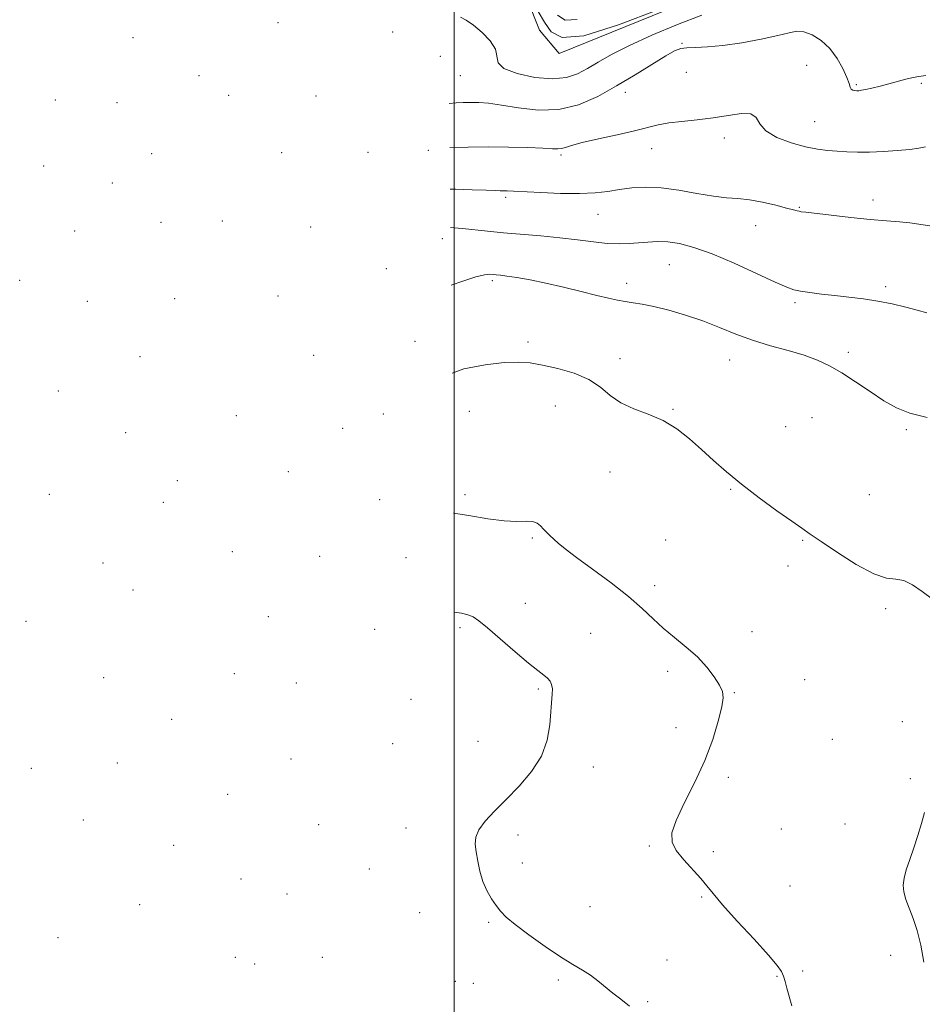
# Model space of a CAD drawing. Extents: x 2044800 to 2047700, y 349800 to 352700.
# Drawn here: x 2045373 to 2045637, y 351051 to 351339 of the extents above; entities that cross this region are included whole.
import ezdxf

# ---------------------------------------------------------------- set-up
doc = ezdxf.new("R2010")
doc.units = 0
doc.header["$MEASUREMENT"] = 0
for name, color, linetype, lineweight in [('32000', 7, 'Continuous', 0), ('DTM HARD BREAKLINE', 7, 'Continuous', 0), ('DTM SPOT ELEVATION', 2, 'Continuous', 13), ('INDEX CONTOUR', 41, 'Continuous', 13), ('INTERMEDIATE CONTOUR', 44, 'Continuous', 0)]:
    doc.layers.add(name, color=color, linetype=linetype, lineweight=lineweight)

msp = doc.modelspace()

# ---------------------------------------------------------------- linework, layer by layer
at = {"layer": '32000', "flags": 128}
msp.add_lwpolyline([(2045500, 350000), (2045500, 352500)], dxfattribs=at)
at = {"layer": 'DTM HARD BREAKLINE'}
msp.add_polyline3d([(2045514.47, 351362.05, 1030.49), (2045524.87, 351335.75, 1033.31), (2045530.6, 351328.95, 1032.16), (2045580.82, 351349.37, 1032.4), (2045594.58, 351356.45, 1031.29), (2045581.83, 351389.53, 1028.24)], dxfattribs=at)
at = {"layer": 'DTM SPOT ELEVATION'}
for p in [(2045448.54, 351337.97, 1031.5), (2045481.99, 351335.18, 1032.6), (2045406.27, 351333.5, 1029.5), (2045566.48, 351331.86, 1035.9), (2045495.88, 351328.11, 1033.6), (2045602.81, 351325.47, 1037.3), (2045425.51, 351322.42, 1032.2), (2045501.71, 351322.45, 1034.8), (2045567.74, 351323.46, 1036.7), (2045617.35, 351319.83, 1035.8), (2045636.33, 351320.25, 1036.2), (2045434.17, 351316.73, 1033.5), (2045459.63, 351316.51, 1034.9), (2045549.87, 351317.58, 1036.6), (2045383.56, 351315.33, 1033.5), (2045401.53, 351314.54, 1032.3), (2045605.2, 351309.02, 1037.1), (2045578.84, 351304.3, 1038.5), (2045411.65, 351299.65, 1033.8), (2045449.61, 351299.94, 1036.6), (2045474.78, 351300.1, 1037.7), (2045492.4, 351300.67, 1038.1), (2045531.18, 351299.31, 1038.3), (2045557.61, 351301.15, 1038.7), (2045380.151, 351296.077, 1035.687), (2045400.22, 351291.1, 1034.7), (2045514.97, 351286.93, 1040.3), (2045622.22, 351286.15, 1039.5), (2045541.97, 351281.94, 1040.8), (2045600.65, 351283.96, 1039.9), (2045414.422, 351279.612, 1036.11), (2045432.29, 351280.06, 1037.5), (2045389.172, 351277.145, 1036.813), (2045458.05, 351278.29, 1040.3), (2045587.96, 351278.66, 1040.7), (2045496.47, 351274.84, 1042.6), (2045480.12, 351266.14, 1042.9), (2045562.77, 351267.25, 1042.9), (2045373.17, 351262.662, 1040.015), (2045511.1, 351262.57, 1044.3), (2045550.27, 351261.85, 1043.5), (2045625.89, 351260.83, 1041.6), (2045392.9, 351256.52, 1039.1), (2045418.37, 351257.35, 1038.7), (2045448.53, 351258.13, 1040.5), (2045599.4, 351256.18, 1042.3), (2045488.48, 351244.93, 1045.2), (2045521.49, 351244.73, 1045.6), (2045615.03, 351241.68, 1043.6), (2045408.28, 351240.37, 1041.1), (2045458.96, 351240.84, 1043.5), (2045548.38, 351239.86, 1045.5), (2045580.4, 351239.41, 1044.8), (2045384.4, 351230.43, 1042.8), (2045504.39, 351224.43, 1047.1), (2045529.51, 351226, 1046.8), (2045563.84, 351225.06, 1045.9), (2045436.41, 351223.19, 1044.9), (2045479.28, 351223.64, 1045.8), (2045604.34, 351222.58, 1045.1), (2045467.42, 351219.44, 1045.7), (2045596.73, 351219.93, 1045.2), (2045631.92, 351219.11, 1044.2), (2045404.11, 351218.24, 1045.1), (2045419.21, 351204.25, 1047.2), (2045451.6, 351206.8, 1047.4), (2045545.46, 351206.72, 1046.7), (2045580.66, 351201.71, 1046.1), (2045381.77, 351200.17, 1045.9), (2045478.21, 351198.64, 1047.9), (2045503.09, 351200.1, 1047.6), (2045621.08, 351200.11, 1045.3), (2045415.04, 351197.87, 1047.3), (2045522.81, 351187.46, 1048.2), (2045561.71, 351186.92, 1046.9), (2045601.65, 351186.81, 1046.1), (2045435.24, 351183.49, 1048.9), (2045460.67, 351182.14, 1049.3), (2045485.92, 351181.75, 1049.1), (2045397.5, 351180.13, 1047.8), (2045597.37, 351179.24, 1046.3), (2045558.44, 351173.5, 1047.5), (2045406.28, 351172.25, 1048.5), (2045520.69, 351168.36, 1049.3), (2045445.71, 351164.51, 1050.1), (2045625.92, 351166.83, 1046.2), (2045375.01, 351163.14, 1047.8), (2045501.67, 351161.29, 1050.3), (2045476.75, 351160.75, 1050.4), (2045539.78, 351159.64, 1049.2), (2045586.86, 351160.15, 1047.2), (2045435.77, 351147.81, 1051.1), (2045562.22, 351148.57, 1048.5), (2045397.69, 351146.64, 1049.2), (2045453.86, 351145.14, 1051.7), (2045602.26, 351146.12, 1047.1), (2045524.56, 351143.36, 1050.2), (2045581.69, 351142.3, 1047.9), (2045487.37, 351140.39, 1051.2), (2045417.5, 351134.48, 1050.7), (2045630.71, 351133.82, 1046.4), (2045564.72, 351132.05, 1048.5), (2045482.05, 351127.39, 1051.6), (2045506.9, 351128.08, 1051.1), (2045610.3, 351128.69, 1047.3), (2045401.62, 351121.76, 1049.9), (2045452.3, 351122.93, 1052.2), (2045376.59, 351120.2, 1048.6), (2045540.59, 351120.58, 1049.3), (2045580, 351117.57, 1047.7), (2045633.12, 351117.24, 1046.3), (2045433.85, 351112.66, 1052.1), (2045391.7, 351105.1, 1049.7), (2045460.45, 351103.79, 1052.4), (2045613.97, 351103.95, 1046.8), (2045485.94, 351102.8, 1050.9), (2045518.55, 351100.78, 1049.4), (2045595.44, 351102.49, 1046.9), (2045418.08, 351097.73, 1050.8), (2045556.93, 351097.51, 1048.1), (2045575.58, 351095.86, 1047.8), (2045519.83, 351092.54, 1049.4), (2045475.2, 351090.82, 1051.6), (2045437.79, 351087.91, 1052.1), (2045451.19, 351083.5, 1052.4), (2045597.92, 351085.88, 1047.3), (2045572.19, 351082.69, 1048.1), (2045408.17, 351080.39, 1050.5), (2045489.87, 351078.02, 1050.9), (2045539.56, 351079.8, 1049.1), (2045510, 351075.21, 1050.2), (2045384.39, 351070.76, 1048.2), (2045436.07, 351065.07, 1052.4), (2045461.44, 351065.06, 1052.1), (2045562.02, 351064.22, 1049.3), (2045627.34, 351065.58, 1046.5), (2045441.77, 351063.04, 1052.8), (2045601.62, 351061.07, 1047.7), (2045500.3, 351058.01, 1050.9), (2045530.4, 351058.4, 1050.3), (2045594.2, 351059.5, 1048.1), (2045505.57, 351057.45, 1050.9), (2045556.41, 351052.06, 1049.8)]:
    msp.add_point(p, dxfattribs=at)
at = {"layer": 'INDEX CONTOUR'}
for points in [[(2045535.849, 351338.809, 1030), (2045532.313, 351338.617, 1030), (2045530.146, 351340.076, 1030)], [(2045638.738, 351278.648, 1040), (2045632.98, 351279.468, 1040), (2045629.878, 351279.765, 1040), (2045626.0829, 351280.056, 1040), (2045621.364, 351280.456, 1040), (2045615.715, 351281.032, 1040), (2045610.016, 351281.673, 1040), (2045602.582, 351282.557, 1040), (2045601.23, 351282.735, 1040), (2045600.598, 351282.851, 1040), (2045600.01, 351283.001, 1040), (2045598.959, 351283.2841, 1040), (2045596.985, 351283.802, 1040), (2045593.818, 351284.597, 1040), (2045589.96, 351285.475, 1040), (2045586.106, 351286.184, 1040), (2045582.7311, 351286.562, 1040), (2045579.436, 351286.821, 1040), (2045575.603, 351287.267, 1040), (2045570.822, 351288.091, 1040), (2045565.525, 351289.036, 1040), (2045560.349, 351289.736, 1040), (2045555.797, 351289.916, 1040), (2045551.822, 351289.673, 1040), (2045548.239, 351289.198, 1040), (2045544.811, 351288.6729, 1040), (2045541.088, 351288.233, 1040), (2045536.566, 351288.006, 1040), (2045531.0109, 351288.071, 1040), (2045525.255, 351288.317, 1040), (2045517.242, 351288.753, 1040), (2045515.449, 351288.826, 1040), (2045514.38, 351288.843, 1040), (2045513.406, 351288.845, 1040), (2045511.921, 351288.875, 1040), (2045509.322, 351288.974, 1040), (2045505.259, 351289.159, 1040), (2045500.373, 351289.328, 1040), (2045498.784, 351289.335, 1040)], [(2045551.098, 351050.8, 1050), (2045548.624, 351052.764, 1050), (2045546.258, 351054.613, 1050), (2045541.882, 351058.201, 1050), (2045539.707, 351059.8219, 1050), (2045537.372, 351061.305, 1050), (2045534.582, 351062.966, 1050), (2045531.003, 351065.198, 1050), (2045526.507, 351068.223, 1050), (2045521.795, 351071.566, 1050), (2045517.774, 351074.578, 1050), (2045515.103, 351076.799, 1050), (2045513.435, 351078.505, 1050), (2045512.175, 351080.158, 1050), (2045510.855, 351082.138, 1050), (2045509.523, 351084.493, 1050), (2045508.353, 351087.186, 1050), (2045507.477, 351090.14, 1050), (2045506.8561, 351093.111, 1050), (2045506.408, 351095.816, 1050), (2045506.118, 351098.071, 1050), (2045506.246, 351100.101, 1050), (2045507.123, 351102.235, 1050), (2045508.988, 351104.748, 1050), (2045511.724, 351107.707, 1050), (2045515.125, 351111.124, 1050), (2045518.915, 351114.996, 1050), (2045522.551, 351119.247, 1050), (2045525.419, 351123.783, 1050), (2045527.088, 351128.459, 1050), (2045527.846, 351132.924, 1050), (2045528.5909, 351141.875, 1050), (2045528.615, 351143.468, 1050), (2045528.401, 351144.702, 1050), (2045527.928, 351145.699, 1050), (2045527.184, 351146.559, 1050), (2045526.102, 351147.441, 1050), (2045524.372, 351148.749, 1050), (2045521.63, 351150.9479, 1050), (2045517.73, 351154.27, 1050), (2045513.414, 351158.019, 1050), (2045509.649, 351161.265, 1050), (2045507.128, 351163.3131, 1050), (2045505.459, 351164.398, 1050), (2045503.978, 351164.988, 1050), (2045502.091, 351165.472, 1050), (2045500.0779, 351165.814, 1050)]]:
    msp.add_polyline3d(points, dxfattribs=at)
at = {"layer": 'INTERMEDIATE CONTOUR'}
for points in [[(2045572.258, 351340.133, 1034), (2045565.1, 351337.369, 1034), (2045557.656, 351334.236, 1034), (2045550.977, 351331.188, 1034), (2045545.849, 351328.585, 1034), (2045542.0001, 351326.413, 1034), (2045538.895, 351324.567, 1034), (2045535.996, 351322.998, 1034), (2045532.772, 351321.891, 1034), (2045528.691, 351321.488, 1034), (2045523.535, 351321.944, 1034), (2045518.342, 351323.062, 1034), (2045514.463, 351324.556, 1034), (2045512.796, 351326.206, 1034), (2045511.992, 351330.185, 1034), (2045510.4541, 351332.636, 1034), (2045508.118, 351335.102, 1034), (2045505.62, 351337.199, 1034), (2045503.489, 351338.638, 1034), (2045501.824, 351339.489, 1034)], [(2045559.696, 351341.75, 1032), (2045547.945, 351337.246, 1032), (2045537.759, 351334.117, 1032), (2045531.477, 351333.63, 1032), (2045528.227, 351335.271, 1032), (2045526.331, 351338.083, 1032), (2045524.454, 351341.195, 1032)], [(2045637.61, 351322.523, 1036), (2045635.596, 351322.228, 1036), (2045633.864, 351321.8949, 1036), (2045631.795, 351321.395, 1036), (2045626.812, 351320.081, 1036), (2045624.23, 351319.421, 1036), (2045621.881, 351318.847, 1036), (2045620.017, 351318.417, 1036), (2045618.801, 351318.17, 1036), (2045618.046, 351318.068, 1036), (2045617.474, 351318.053, 1036), (2045616.874, 351318.089, 1036), (2045616.288, 351318.228, 1036), (2045615.825, 351318.543, 1036), (2045615.528, 351319.135, 1036), (2045615.194, 351320.2, 1036), (2045614.558, 351321.9619, 1036), (2045613.404, 351324.522, 1036), (2045611.73, 351327.493, 1036), (2045609.582, 351330.367, 1036), (2045607.054, 351332.708, 1036), (2045604.428, 351334.374, 1036), (2045602.029, 351335.298, 1036), (2045599.998, 351335.456, 1036), (2045597.725, 351335.006, 1036), (2045594.418, 351334.15, 1036), (2045589.58, 351333.094, 1036), (2045583.91, 351332.056, 1036), (2045578.406, 351331.255, 1036), (2045573.883, 351330.844, 1036), (2045570.413, 351330.694, 1036), (2045567.886, 351330.604, 1036), (2045566.076, 351330.359, 1036), (2045564.29, 351329.663, 1036), (2045561.722, 351328.201, 1036), (2045552.818, 351322.723, 1036), (2045547.356, 351319.45, 1036), (2045541.841, 351316.393, 1036), (2045536.26, 351313.959, 1036), (2045530.488, 351312.547, 1036), (2045524.513, 351312.389, 1036), (2045518.769, 351313.034, 1036), (2045513.804, 351313.863, 1036), (2045510.006, 351314.382, 1036), (2045507.126, 351314.597, 1036), (2045504.758, 351314.641, 1036), (2045502.568, 351314.621, 1036), (2045500.521, 351314.541, 1036), (2045498.522, 351314.363, 1036)], [(2045637.552, 351301.668, 1038), (2045635.541, 351301.304, 1038), (2045632.892, 351300.937, 1038), (2045629.319, 351300.574, 1038), (2045625.225, 351300.273, 1038), (2045621.183, 351300.101, 1038), (2045617.641, 351300.105, 1038), (2045614.5449, 351300.236, 1038), (2045611.719, 351300.424, 1038), (2045608.961, 351300.639, 1038), (2045605.98, 351301.013, 1038), (2045602.464, 351301.715, 1038), (2045598.2981, 351302.874, 1038), (2045594.161, 351304.444, 1038), (2045590.93, 351306.338, 1038), (2045589.154, 351308.403, 1038), (2045588.062, 351310.23, 1038), (2045586.553, 351311.349, 1038), (2045583.787, 351311.447, 1038), (2045579.954, 351310.863, 1038), (2045575.502, 351310.095, 1038), (2045570.866, 351309.531, 1038), (2045566.432, 351309.115, 1038), (2045562.568, 351308.68, 1038), (2045559.443, 351308.088, 1038), (2045552.626, 351306.333, 1038), (2045547.573, 351305.19, 1038), (2045542.09, 351304.002, 1038), (2045537.349, 351302.92, 1038), (2045534.225, 351302.071, 1038), (2045532.408, 351301.479, 1038), (2045531.29, 351301.143, 1038), (2045530.257, 351301.05, 1038), (2045528.665, 351301.127, 1038), (2045525.865, 351301.286, 1038), (2045521.433, 351301.449, 1038), (2045515.854, 351301.573, 1038), (2045509.839, 351301.626, 1038), (2045504.069, 351301.588, 1038), (2045498.657, 351301.483, 1038)], [(2045637.855, 351253.191, 1042), (2045635.0991, 351253.989, 1042), (2045631.72, 351254.903, 1042), (2045627.8229, 351255.8339, 1042), (2045623.642, 351256.659, 1042), (2045619.3849, 351257.292, 1042), (2045615.159, 351257.784, 1042), (2045611.048, 351258.224, 1042), (2045607.163, 351258.677, 1042), (2045603.739, 351259.125, 1042), (2045601.039, 351259.53, 1042), (2045599.0931, 351259.93, 1042), (2045596.997, 351260.675, 1042), (2045593.609, 351262.192, 1042), (2045588.193, 351264.713, 1042), (2045581.631, 351267.703, 1042), (2045575.203, 351270.43, 1042), (2045569.924, 351272.32, 1042), (2045565.725, 351273.418, 1042), (2045562.265, 351273.9199, 1042), (2045559.237, 351274.018, 1042), (2045556.462, 351273.868, 1042), (2045553.791, 351273.618, 1042), (2045551.067, 351273.4059, 1042), (2045548.089, 351273.331, 1042), (2045544.646, 351273.482, 1042), (2045540.578, 351273.907, 1042), (2045535.919, 351274.504, 1042), (2045530.755, 351275.131, 1042), (2045525.216, 351275.6761, 1042), (2045514.331, 351276.6, 1042), (2045509.654, 351277.049, 1042), (2045502.406, 351277.806, 1042), (2045499.856, 351278.031, 1042), (2045498.902, 351278.089, 1042)], [(2045637.992, 351222.689, 1044), (2045632.924, 351223.867, 1044), (2045629.014, 351225.455, 1044), (2045625.378, 351227.558, 1044), (2045621.35, 351230.19, 1044), (2045617.117, 351233.026, 1044), (2045613.082, 351235.651, 1044), (2045609.498, 351237.752, 1044), (2045606.007, 351239.419, 1044), (2045602.101, 351240.843, 1044), (2045597.429, 351242.199, 1044), (2045592.271, 351243.613, 1044), (2045587.064, 351245.194, 1044), (2045582.135, 351247.007, 1044), (2045577.362, 351248.939, 1044), (2045572.512, 351250.8279, 1044), (2045567.465, 351252.528, 1044), (2045562.561, 351253.951, 1044), (2045558.25, 351255.022, 1044), (2045554.855, 351255.707, 1044), (2045552.175, 351256.135, 1044), (2045549.882, 351256.474, 1044), (2045547.626, 351256.882, 1044), (2045544.992, 351257.458, 1044), (2045541.543, 351258.291, 1044), (2045537.02, 351259.42, 1044), (2045531.871, 351260.682, 1044), (2045526.72, 351261.867, 1044), (2045522.11, 351262.804, 1044), (2045518.273, 351263.484, 1044), (2045515.3611, 351263.936, 1044), (2045513.436, 351264.2, 1044), (2045512.2101, 351264.339, 1044), (2045511.304, 351264.426, 1044), (2045510.324, 351264.479, 1044), (2045508.807, 351264.311, 1044), (2045506.272, 351263.679, 1044), (2045502.454, 351262.442, 1044), (2045499.078, 351261.2549, 1044)], [(2045639.581, 351169.561, 1046), (2045636.485, 351171.887, 1046), (2045633.71, 351173.814, 1046), (2045631.216, 351175.03, 1046), (2045628.8671, 351175.433, 1046), (2045626.132, 351175.768, 1046), (2045622.385, 351176.9901, 1046), (2045617.304, 351179.718, 1046), (2045611.788, 351183.2221, 1046), (2045607.044, 351186.434, 1046), (2045603.8689, 351188.61, 1046), (2045601.431, 351190.296, 1046), (2045598.49, 351192.361, 1046), (2045594.162, 351195.437, 1046), (2045588.986, 351199.211, 1046), (2045583.856, 351203.135, 1046), (2045579.462, 351206.772, 1046), (2045575.675, 351210.133, 1046), (2045572.165, 351213.34, 1046), (2045568.633, 351216.462, 1046), (2045564.927, 351219.337, 1046), (2045560.931, 351221.751, 1046), (2045556.62, 351223.593, 1046), (2045552.345, 351225.176, 1046), (2045548.553, 351226.917, 1046), (2045545.494, 351229.106, 1046), (2045542.6479, 351231.512, 1046), (2045539.303, 351233.776, 1046), (2045534.99, 351235.606, 1046), (2045530.229, 351236.9849, 1046), (2045525.784, 351237.965, 1046), (2045522.143, 351238.585, 1046), (2045518.684, 351238.831, 1046), (2045514.51, 351238.675, 1046), (2045509.023, 351238.062, 1046), (2045502.819, 351236.811, 1046), (2045499.3471, 351235.601, 1046)], [(2045598.533, 351050.843, 1048), (2045597.085, 351056.052, 1048), (2045596.545, 351057.952, 1048), (2045596.062, 351059.483, 1048), (2045595.484, 351060.8471, 1048), (2045594.246, 351062.6729, 1048), (2045591.687, 351065.695, 1048), (2045587.469, 351070.319, 1048), (2045582.564, 351075.627, 1048), (2045578.268, 351080.372, 1048), (2045575.509, 351083.651, 1048), (2045573.722, 351085.94, 1048), (2045571.9721, 351088.061, 1048), (2045566.968, 351093.49, 1048), (2045564.767, 351096.241, 1048), (2045563.551, 351098.694, 1048), (2045563.501, 351101.3801, 1048), (2045564.701, 351105.0101, 1048), (2045567.106, 351110.068, 1048), (2045570.142, 351116.125, 1048), (2045573.107, 351122.519, 1048), (2045575.425, 351128.63, 1048), (2045577.041, 351133.977, 1048), (2045578.027, 351138.119, 1048), (2045578.436, 351140.819, 1048), (2045578.24, 351142.678, 1048), (2045577.39, 351144.4989, 1048), (2045575.8539, 351146.9029, 1048), (2045573.679, 351149.758, 1048), (2045570.927, 351152.746, 1048), (2045567.704, 351155.614, 1048), (2045564.287, 351158.373, 1048), (2045560.995, 351161.098, 1048), (2045557.99, 351163.885, 1048), (2045554.814, 351166.909, 1048), (2045550.855, 351170.367, 1048), (2045545.774, 351174.323, 1048), (2045540.345, 351178.323, 1048), (2045535.6181, 351181.781, 1048), (2045532.378, 351184.265, 1048), (2045530.351, 351185.951, 1048), (2045527.873, 351188.2, 1048), (2045526.87, 351189.151, 1048), (2045525.98, 351190.076, 1048), (2045525.153, 351190.995, 1048), (2045524.19, 351191.779, 1048), (2045522.856, 351192.261, 1048), (2045520.924, 351192.3561, 1048), (2045518.21, 351192.316, 1048), (2045514.538, 351192.478, 1048), (2045509.813, 351193.08, 1048), (2045504.261, 351193.984, 1048), (2045499.776, 351194.701, 1048)], [(2045637.028, 351063.6499, 1046), (2045636.182, 351068.623, 1046), (2045635.121, 351072.833, 1046), (2045633.952, 351076.384, 1046), (2045631.813, 351081.935, 1046), (2045631.162, 351084.136, 1046), (2045630.977, 351086.125, 1046), (2045631.242, 351088.174, 1046), (2045631.908, 351090.59, 1046), (2045632.906, 351093.586, 1046), (2045634.079, 351097.0031, 1046), (2045635.254, 351100.588, 1046), (2045636.292, 351104.093, 1046), (2045637.198, 351107.285, 1046)]]:
    msp.add_polyline3d(points, dxfattribs=at)

doc.saveas('drawing.dxf')
